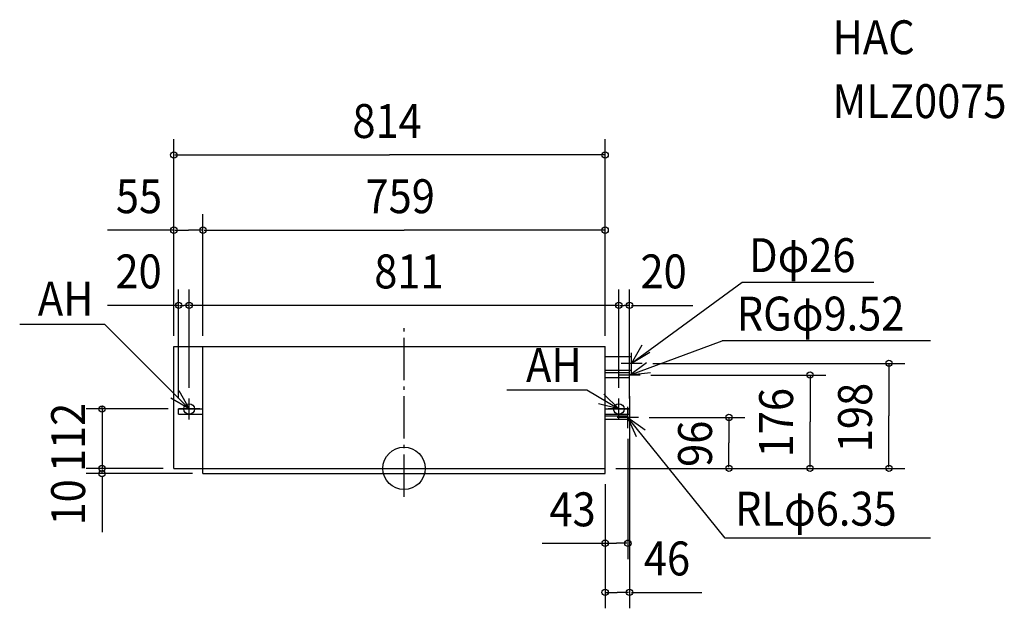
# Model space of a CAD drawing. Extents: x -725 to 1133, y -264 to 846.
import ezdxf

# ---------------------------------------------------------------- set-up
doc = ezdxf.new("R2010")
doc.units = 0
doc.header["$LTSCALE"] = 20
doc.header["$PDMODE"] = 3
doc.header["$PDSIZE"] = -2
doc.linetypes.add('DASHDOT', pattern=[5.5, 4, -0.6, 0.3, -0.6])
for name, color, linetype in [('ARRANGE', 1, 'CONTINUOUS'), ('BASIS', 6, 'CONTINUOUS'), ('DETAIL', 5, 'CONTINUOUS'), ('ETC', 83, 'CONTINUOUS'), ('FIX', 241, 'CONTINUOUS'), ('NOTE', 4, 'CONTINUOUS'), ('OUTLINE', 3, 'CONTINUOUS'), ('SIZE', 32, 'CONTINUOUS')]:
    doc.layers.add(name, color=color, linetype=linetype)
doc.styles.get("Standard").update_dxf_attribs({"font": 'SIMPLEX', "width": 0.9, "bigfont": 'BIGFONT'})

msp = doc.modelspace()

# ---------------------------------------------------------------- linework, layer by layer
at = {"layer": 'ARRANGE', "linetype": 'CONTINUOUS'}
msp.add_circle((0, 0), 40, dxfattribs=at)
msp.add_point((0, 0), dxfattribs=at)
at = {"layer": 'BASIS', "linetype": 'DASHDOT'}
msp.add_line((0, -53.834447), (0, 266.560194), dxfattribs=at)
at = {"layer": 'DETAIL', "linetype": 'CONTINUOUS'}
for p, q in [((-434.5, 0), (-434.5, 230)), ((-434.5, 230), (-379.5, 230)), ((-379.5, 230), (379.5, 230)), ((-379.5, 0), (-379.5, 230)), ((379.5, 0), (379.5, 230)), ((379.5, 211), (429.5, 211)), ((429.5, 185), (429.5, 211)), ((379.5, 185), (429.5, 185)), ((379.5, 180.76), (425.5, 180.76)), ((379.5, 171.24), (425.5, 171.24)), ((425.5, 171.24), (425.5, 180.76)), ((-425.5, 102), (-425.5, 112)), ((-425.5, 112), (-379.5, 112)), ((379.5, 112), (425.5, 112)), ((425.5, 102), (425.5, 112)), ((-425.5, 102), (-379.5, 102)), ((379.5, 102), (425.5, 102)), ((379.5, 99.175), (422.5, 99.175)), ((422.5, 92.825), (422.5, 99.175)), ((379.5, 92.825), (422.5, 92.825)), ((-434.5, 0), (-379.5, 0)), ((-379.5, 0), (379.5, 0)), ((-379.5, -10), (-379.5, 0)), ((379.5, -10), (379.5, 0)), ((-379.5, -10), (379.5, -10))]:
    msp.add_line(p, q, dxfattribs=at)
at = {"layer": 'FIX', "linetype": 'CONTINUOUS'}
for centre in [(-405.5, 112), (405.5, 112)]:
    msp.add_circle(centre, 10, dxfattribs=at)
at = {"layer": 'NOTE', "linetype": 'CONTINUOUS'}
for p, q in [((638.094907, 350.539498), (429.5, 198)), ((886.566251, 350.539498), (638.094907, 350.539498)), ((-564.997485, 271.542827), (-725.417608, 271.542827)), ((-564.997485, 271.542827), (-405.5, 112)), ((425.5, 176), (600.230219, 240.411948)), ((993.903912, 240.411948), (600.230219, 240.411948)), ((429.5, 178), (429.5, 218)), ((449.5, 198), (409.5, 198)), ((425.5, 156), (425.5, 196)), ((445.5, 176), (405.5, 176)), ((-405.5, 92), (-405.5, 132)), ((194.147288, 148.244807), (345.1996, 148.244807)), ((345.1996, 148.244807), (405.5, 112)), ((405.5, 92), (405.5, 132)), ((-385.5, 112), (-425.5, 112)), ((425.5, 112), (385.5, 112)), ((422.5, 76), (422.5, 116)), ((442.5, 96), (402.5, 96)), ((606.230544, -131.955407), (422.5, 96)), ((993.903912, -131.955407), (606.230544, -131.955407))]:
    msp.add_line(p, q, dxfattribs=at)
for points in [[(463.972222, 218.289551), (429.5, 198), (449.209045, 232.807378)], [(465.248378, 180.47956), (425.5, 176), (457.683325, 199.753602)], [(-425.347452, 146.728643), (-405.5, 112), (-440.052719, 132.152161)], [(376.917817, 139.983188), (405.5, 112), (366.755509, 121.94306)], [(438.992501, 59.558301), (422.5, 96), (455.003775, 72.686814)]]:
    msp.add_lwpolyline(points, dxfattribs=at)
at = {"layer": 'OUTLINE', "linetype": 'CONTINUOUS'}
for p, q in [((-379.5, 0), (-379.5, 230)), ((-379.5, 230), (379.5, 230)), ((379.5, 0), (379.5, 230)), ((-379.5, 0), (379.5, 0))]:
    msp.add_line(p, q, dxfattribs=at)
at = {"layer": 'SIZE', "linetype": 'BYBLOCK'}
for p, q in [((-434.5, 250), (-434.5, 621.170689)), ((379.5, 250), (379.5, 621.170689)), ((-432.5, 591.170689), (-27.5, 591.170689)), ((377.5, 591.170689), (-27.5, 591.170689)), ((-434.5, 250), (-434.5, 479.324914)), ((-379.5, 250), (-379.5, 479.324914)), ((-379.5, 250), (-379.5, 479.324914)), ((379.5, 250), (379.5, 479.324914)), ((-432.5, 449.324914), (-407, 449.324914)), ((-381.5, 449.324914), (-407, 449.324914)), ((-377.5, 449.324914), (0, 449.324914)), ((377.5, 449.324914), (0, 449.324914)), ((-425.5, 132), (-425.5, 337.479138)), ((-405.5, 152), (-405.5, 337.479138)), ((-405.5, 152), (-405.5, 337.479138)), ((405.5, 152), (405.5, 337.479138)), ((405.5, 152), (405.5, 337.479138)), ((425.5, 132), (425.5, 337.479138)), ((-423.5, 307.479138), (-415.5, 307.479138)), ((-407.5, 307.479138), (-415.5, 307.479138)), ((403.5, 307.479138), (-403.5, 307.479138)), ((407.5, 307.479138), (415.5, 307.479138)), ((423.5, 307.479138), (415.5, 307.479138)), ((469.5, 198), (945.14879, 198)), ((915.14879, 196), (915.14879, 99)), ((465.5, 176), (796.168036, 176)), ((766.168036, 174), (766.168036, 88)), ((425.5, 136), (425.5, -263.94867)), ((-445.5, 112), (-600.004019, 112)), ((-570.004019, 114), (-570.004019, 116)), ((-570.004019, 112), (-570.004019, 0)), ((462.5, 96), (643.160775, 96)), ((613.160775, 94), (613.160775, 48)), ((915.14879, 2), (915.14879, 99)), ((766.168036, 2), (766.168036, 88)), ((422.5, 56), (422.5, -171.269315)), ((613.160775, 2), (613.160775, 48)), ((-454.5, 0), (-600.004019, 0)), ((-454.5, 0), (-600.004019, 0)), ((399.5, 0), (945.14879, 0)), ((399.5, 0), (796.168036, 0)), ((399.5, 0), (643.160775, 0)), ((-399.5, -10), (-600.004019, -10)), ((-570.004019, -2), (-570.004019, -4)), ((-570.004019, -2), (-570.004019, -5)), ((-570.004019, -8), (-570.004019, -5)), ((379.5, -30), (379.5, -263.94867)), ((379.5, -30), (379.5, -171.269315)), ((381.5, -141.269315), (401, -141.269315)), ((420.5, -141.269315), (401, -141.269315)), ((381.5, -233.94867), (402.5, -233.94867)), ((423.5, -233.94867), (402.5, -233.94867))]:
    msp.add_line(p, q, dxfattribs=at)
at = {"layer": 'SIZE', "linetype": 'CONTINUOUS'}
for p, q in [((-434.5, 449.324914), (-559.688316, 449.324914)), ((-425.5, 307.479138), (-559.688316, 307.479138)), ((429.5, 307.479138), (545.091919, 307.479138)), ((-570.004019, -14), (-570.004019, -120.637203)), ((260.410123, -141.269315), (379.5, -141.269315)), ((429.5, -233.94867), (562.144454, -233.94867))]:
    msp.add_line(p, q, dxfattribs=at)
for centre in [(-434.5, 591.170689), (379.5, 591.170689), (-434.5, 449.324914), (-379.5, 449.324914), (-379.5, 449.324914), (379.5, 449.324914), (-425.5, 307.479138), (-405.5, 307.479138), (-405.5, 307.479138), (405.5, 307.479138), (405.5, 307.479138), (425.5, 307.479138), (915.14879, 198), (766.168036, 176), (-570.004019, 112), (613.160775, 96), (-570.004019, 0), (-570.004019, 0), (613.160775, 0), (766.168036, 0), (915.14879, 0), (-570.004019, -10), (379.5, -141.269315), (422.5, -141.269315), (379.5, -233.94867), (425.5, -233.94867)]:
    msp.add_circle(centre, 6, dxfattribs=at)

# ---------------------------------------------------------------- texts
at = {"layer": 'ETC', "linetype": 'CONTINUOUS', "width": 0.9}
for s, p in [('HAC', (808.74518, 781.160831)), ('MLZ0075', (808.74518, 660.650877))]:
    msp.add_text(s, height=64, dxfattribs=at).set_placement(p)
at = {"layer": 'NOTE', "linetype": 'CONTINUOUS', "width": 0.9}
for s, p in [('Dφ26', (651.120594, 370.135187)), ('AH', (-691.1755, 288.143273)), ('RGφ9.52', (627.917991, 259.924224)), ('AH', (230.273297, 162.896872)), ('RLφ6.35', (624.667242, -108.09267))]:
    msp.add_text(s, height=64, dxfattribs=at).set_placement(p)
at = {"layer": 'SIZE', "linetype": 'BYBLOCK', "width": 0.9}
for s, p in [('814', (-97.442857, 623.170689)), ('55', (-543.890978, 481.324914)), ('759', (-72.685714, 481.324914)), ('20', (-544.6542, 339.479138)), ('811', (-56.228571, 339.479138)), ('20', (446.239206, 339.479138)), ('43', (274.424725, -109.269315)), ('46', (452.663116, -201.94867))]:
    msp.add_text(s, height=64, dxfattribs=at).set_placement(p)
for s, p in [('198', (883.14879, 30.428571)), ('176', (734.168036, 20.8)), ('112', (-602.004019, -7.085714)), ('96', (581.160775, 2.742857)), ('10', (-602.004019, -107.75011))]:
    msp.add_text(s, height=64, rotation=90, dxfattribs=at).set_placement(p)

doc.saveas('drawing.dxf')
